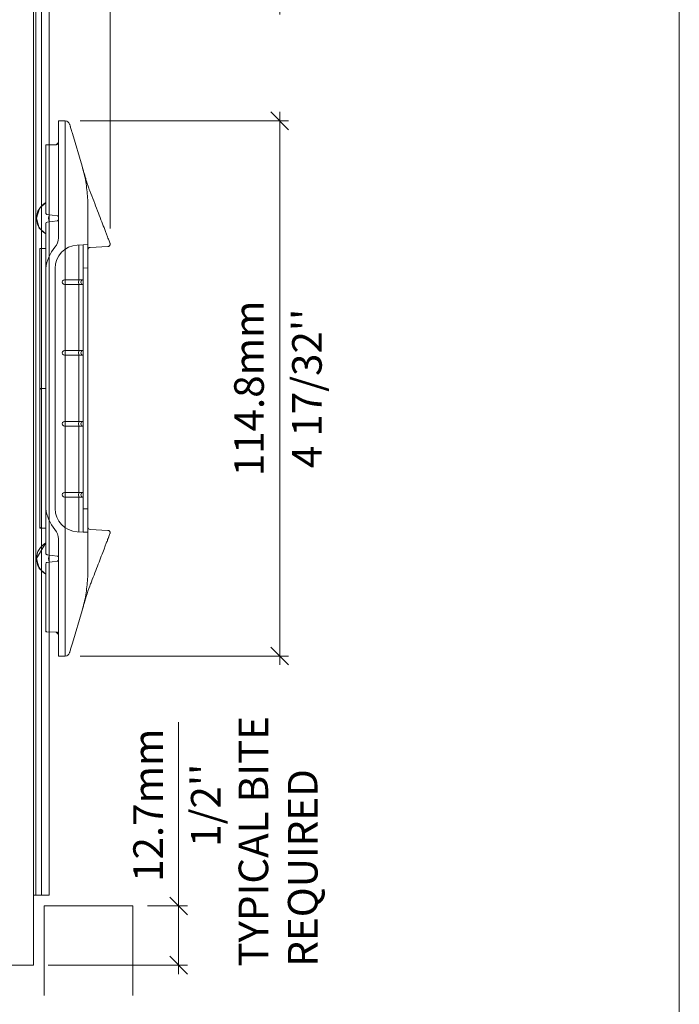
# Model space of a CAD drawing. Extents: x -12437 to -11924, y -178 to 250.
# Drawn here: x -12298 to -12293, y -100 to -92 of the extents above; entities that cross this region are included whole.
import ezdxf

# ---------------------------------------------------------------- set-up
doc = ezdxf.new("R2010")
doc.units = 0
doc.header["$LTSCALE"] = 5
doc.header["$MEASUREMENT"] = 0
doc.linetypes.add('HIDDEN', pattern=[0.375, 0.25, -0.125])
doc.layers.get('0').update_dxf_attribs({"linetype": 'CONTINUOUS', "lineweight": 5})
doc.layers.get('DEFPOINTS').update_dxf_attribs({"linetype": 'CONTINUOUS', "lineweight": 5})
doc.layers.add('Catalogue Texte Anglais', color=7, linetype='CONTINUOUS', lineweight=5)
doc.styles.add('T_C_2_1', font='arial.ttf', dxfattribs={"height": 0.25})
doc.styles.add('T_ISO_12.5', font='arial.ttf', dxfattribs={"height": 0.25})
doc.dimstyles.new('ISO-12.5$0', dxfattribs={"dimscale": 0.5, "dimtxt": 0.25, "dimasz": 0.3, "dimexe": 0.15, "dimexo": 0.25, "dimgap": 0.2, "dimtad": 1, "dimdec": 1, "dimlfac": 25.4, "dimzin": 9, "dimdsep": 46, "dimtxsty": 'T_ISO_12.5', "dimblk": 'OBLIQUE', "dimcen": 0.5, "dimdle": 0.15, "dimclrd": 30, "dimclre": 165, "dimclrt": 7, "dimadec": 0, "dimazin": 0, "dimtfac": 1, "dimtdec": 1, "dimtmove": 0, "dimatfit": 3, "dimfxl": 1, "dimfrac": 2, "dimlwd": 13, "dimlwe": 9, "dimarcsym": 0})

# ---------------------------------------------------------------- blocks, each defined once
blk = doc.blocks.new('_OBLIQUE')
at = {"color": 0, "linetype": 'ByBlock', "ltscale": 0.25}
blk.add_line((-0.5, -0.5), (0.5, 0.5), dxfattribs=at)
blk = doc.blocks.new('*D300')
at = {"color": 30, "lineweight": 13, "ltscale": 0.15, "transparency": 16777216}
for p, q in [((-12295.8793, -89.8149), (-12295.8793, -90.4804)), ((-12295.8793, -90.4804), (-12295.8793, -91.7834))]:
    blk.add_line(p, q, dxfattribs=at)
at = {"color": 165, "lineweight": 9, "ltscale": 0.15, "transparency": 16777216}
for p, q in [((-12297.8348, -89.8899), (-12295.8043, -89.8899)), ((-12297.7025, -90.4804), (-12295.8043, -90.4804))]:
    blk.add_line(p, q, dxfattribs=at)
at = {"layer": 'DEFPOINTS', "color": 0, "ltscale": 0.15, "transparency": 16777216}
for p in [(-12297.9598, -89.8899), (-12297.8275, -90.4804), (-12295.8793, -90.4804)]:
    blk.add_point(p, dxfattribs=at)
at = {"color": 30, "lineweight": 13, "ltscale": 0.15, "transparency": 16777216, "xscale": 0.15, "yscale": 0.15, "zscale": 0.15}
for p, rotation in [((-12295.8793, -89.8899), 90), ((-12295.8793, -90.4804), 270)]:
    blk.add_blockref('_OBLIQUE', p, dxfattribs=dict(at, rotation=rotation))
at = {"color": 7, "ltscale": 0.15, "transparency": 16777216, "char_height": 0.25, "attachment_point": 5, "rotation": 90, "style": 'T_ISO_12.5'}
for s, insert in [("\\f\\X [;\\fArial;19/32''\\f]", (-12295.6499, -91.2069)), ('15mm', (-12296.1069, -91.2069))]:
    blk.add_mtext(s, dxfattribs=dict(at, insert=insert))
blk = doc.blocks.new('*D301')
at = {"color": 165, "lineweight": 9, "ltscale": 0.15, "transparency": 16777216}
for p, q in [((-12297.9598, -89.7649), (-12297.9598, -89.3264)), ((-12297.3132, -93.5894), (-12297.3132, -89.3264))]:
    blk.add_line(p, q, dxfattribs=at)
at = {"color": 30, "lineweight": 13, "ltscale": 0.15, "transparency": 16777216}
for p, q in [((-12298.0348, -89.4014), (-12297.3132, -89.4014)), ((-12297.3132, -89.4014), (-12295.7621, -89.4014))]:
    blk.add_line(p, q, dxfattribs=at)
at = {"layer": 'DEFPOINTS', "color": 0, "ltscale": 0.15, "transparency": 16777216}
for p in [(-12297.3132, -89.4014), (-12297.9598, -89.8899), (-12297.3132, -93.7144)]:
    blk.add_point(p, dxfattribs=at)
at = {"color": 30, "lineweight": 13, "ltscale": 0.15, "transparency": 16777216, "xscale": 0.15, "yscale": 0.15, "zscale": 0.15, "rotation": 180}
blk.add_blockref('_OBLIQUE', (-12297.9598, -89.4014), dxfattribs=at)
at = {"color": 30, "lineweight": 13, "ltscale": 0.15, "transparency": 16777216, "xscale": 0.15, "yscale": 0.15, "zscale": 0.15}
blk.add_blockref('_OBLIQUE', (-12297.3132, -89.4014), dxfattribs=at)
at = {"color": 7, "ltscale": 0.15, "transparency": 16777216, "char_height": 0.25, "attachment_point": 5, "style": 'T_ISO_12.5'}
for s, insert in [('16.4mm', (-12296.4627, -89.1738)), ("\\f\\X [;\\fArial;21/32''\\f]", (-12296.4627, -89.6308))]:
    blk.add_mtext(s, dxfattribs=dict(at, insert=insert))
blk = doc.blocks.new('*D296')
at = {"color": 30, "lineweight": 13, "ltscale": 0.15, "transparency": 16777216}
for p, q in [((-12296.7337, -99.3111), (-12296.7337, -97.7601)), ((-12296.7337, -99.8861), (-12296.7337, -99.3111))]:
    blk.add_line(p, q, dxfattribs=at)
at = {"color": 165, "lineweight": 9, "ltscale": 0.15, "transparency": 16777216}
for p, q in [((-12296.9968, -99.3111), (-12296.6587, -99.3111)), ((-12297.8348, -99.8111), (-12296.6587, -99.8111))]:
    blk.add_line(p, q, dxfattribs=at)
at = {"layer": 'DEFPOINTS', "color": 0, "ltscale": 0.15, "transparency": 16777216}
for p in [(-12297.1218, -99.3111), (-12296.7337, -99.3111), (-12297.9598, -99.8111)]:
    blk.add_point(p, dxfattribs=at)
at = {"color": 30, "lineweight": 13, "ltscale": 0.15, "transparency": 16777216, "xscale": 0.15, "yscale": 0.15, "zscale": 0.15}
for p, rotation in [((-12296.7337, -99.3111), 90), ((-12296.7337, -99.8111), 270)]:
    blk.add_blockref('_OBLIQUE', p, dxfattribs=dict(at, rotation=rotation))
at = {"color": 7, "ltscale": 0.15, "transparency": 16777216, "char_height": 0.25, "attachment_point": 5, "rotation": 90, "style": 'T_ISO_12.5'}
for s, insert in [('12.7mm', (-12296.9592, -98.4606)), ("\\f\\X [;\\fArial;1/2''\\f]", (-12296.5045, -98.4606))]:
    blk.add_mtext(s, dxfattribs=dict(at, insert=insert))
blk = doc.blocks.new('*D297')
at = {"color": 30, "lineweight": 13, "ltscale": 0.15, "transparency": 16777216}
blk.add_line((-12295.8793, -92.605), (-12295.8793, -97.2751), dxfattribs=at)
at = {"color": 165, "lineweight": 9, "ltscale": 0.15, "transparency": 16777216}
for p, q in [((-12297.5664, -92.68), (-12295.8043, -92.68)), ((-12297.5664, -97.2001), (-12295.8043, -97.2001))]:
    blk.add_line(p, q, dxfattribs=at)
at = {"layer": 'DEFPOINTS', "color": 0, "ltscale": 0.15, "transparency": 16777216}
for p in [(-12297.6914, -92.68), (-12297.6914, -97.2001), (-12295.8793, -97.2001)]:
    blk.add_point(p, dxfattribs=at)
at = {"color": 30, "lineweight": 13, "ltscale": 0.15, "transparency": 16777216, "xscale": 0.15, "yscale": 0.15, "zscale": 0.15}
for p, rotation in [((-12295.8793, -92.68), 90), ((-12295.8793, -97.2001), 270)]:
    blk.add_blockref('_OBLIQUE', p, dxfattribs=dict(at, rotation=rotation))
at = {"color": 7, "ltscale": 0.15, "transparency": 16777216, "char_height": 0.25, "attachment_point": 5, "rotation": 90, "style": 'T_ISO_12.5'}
for s, insert in [('114.8mm', (-12296.1069, -94.9401)), ("\\f\\X [;\\fArial;4 17/32''\\f]", (-12295.6499, -94.9401))]:
    blk.add_mtext(s, dxfattribs=dict(at, insert=insert))

msp = doc.modelspace()

# ---------------------------------------------------------------- linework, layer by layer
for p, q in [((-12297.95977, -99.81112), (-12297.95977, -89.88988)), ((-12297.54912, -93.06324), (-12297.63086, -92.78737)), ((-12297.50046, -93.39879), (-12297.50046, -93.72485)), ((-12297.89809, -93.75898), (-12297.90597, -93.76685)), ((-12297.53914, -93.72688), (-12297.5895, -93.72952)), ((-12297.57714, -94.02276), (-12297.57714, -93.72887)), ((-12297.53983, -93.72692), (-12297.53983, -96.15325)), ((-12297.50046, -93.72485), (-12297.53914, -93.72688)), ((-12297.50046, -96.15531), (-12297.50046, -93.72485)), ((-12297.33053, -93.74112), (-12297.4818, -93.74905)), ((-12297.53983, -93.92388), (-12297.50046, -93.92182)), ((-12297.57714, -94.62118), (-12297.57714, -94.06213)), ((-12297.57714, -95.21961), (-12297.57714, -94.66055)), ((-12297.90597, -94.93221), (-12297.89809, -94.94008)), ((-12297.57714, -95.81804), (-12297.57714, -95.25898)), ((-12297.57714, -96.15129), (-12297.57714, -95.85741)), ((-12297.50046, -95.95835), (-12297.53983, -95.95629)), ((-12297.5895, -96.15065), (-12297.53914, -96.15329)), ((-12297.53914, -96.15329), (-12297.50046, -96.15531)), ((-12297.50046, -96.15531), (-12297.50046, -96.48138)), ((-12297.33053, -96.13905), (-12297.4818, -96.13112)), ((-12297.63086, -97.0928), (-12297.54912, -96.81692)), ((-12297.82749, -99.22057), (-12297.95977, -99.22057)), ((-12297.95977, -99.81112), (-12299.11848, -99.81112))]:
    msp.add_line(p, q)
at = {"linetype": 'HIDDEN', "ltscale": 0.7}
msp.add_lwpolyline([(-12297.86983, -100.06744), (-12297.86983, -99.31112), (-12297.1218, -99.31112), (-12297.1218, -100.06744)], dxfattribs=at)
for centre, start, end in [((-12297.48077, -93.7687), 93, 180), ((-12297.53983, -94.04244), 90, 270), ((-12297.53983, -94.64087), 90, 270), ((-12297.53983, -95.23929), 90, 270), ((-12297.53983, -95.83772), 90, 270), ((-12297.48077, -96.11146), 180, 267)]:
    msp.add_arc(centre, 0.01969, start, end)
for centre in [(-12297.57714, -94.04244), (-12297.57714, -94.64087), (-12297.57714, -95.23929), (-12297.57714, -95.83772)]:
    msp.add_ellipse(centre, major_axis=(0, -0.01969), ratio=0.052336, start_param=3.1415927, end_param=6.2831853)
for points, knots in [([(-12297.63086, -92.78737), (-12297.6323, -92.78252), (-12297.63374, -92.77766), (-12297.63516, -92.77288), (-12297.63708, -92.76641), (-12297.63895, -92.76007), (-12297.64073, -92.75406), (-12297.64249, -92.74812), (-12297.64416, -92.7425), (-12297.64567, -92.7374), (-12297.64623, -92.73551), (-12297.64677, -92.7337), (-12297.64728, -92.73196)], [0.00000005, 0.00000005, 0.00000005, 0.00000005, 0.11907626, 0.11907626, 0.11907626, 0.28047517, 0.28047517, 0.28047517, 0.44014935, 0.44014935, 0.44014935, 0.49911018, 0.49911018, 0.49911018, 0.49911018]), ([(-12297.53142, -93.12299), (-12297.5344, -93.11292), (-12297.53713, -93.1037), (-12297.54159, -93.08865), (-12297.54301, -93.08385), (-12297.54527, -93.07625), (-12297.546, -93.07378), (-12297.54761, -93.06836), (-12297.54835, -93.06584), (-12297.54898, -93.06372), (-12297.54905, -93.06348), (-12297.54912, -93.06324)], [0.00000126, 0.00000126, 0.00000126, 0.00000126, 0.08023057, 0.08023057, 0.11945113, 0.11945113, 0.13825384, 0.13825384, 0.1608286, 0.1608286, 0.1636674, 0.1636674, 0.1636674, 0.1636674]), ([(-12297.50046, -93.39879), (-12297.50046, -93.3761), (-12297.50111, -93.35342), (-12297.50372, -93.30813), (-12297.50568, -93.28553), (-12297.5109, -93.24046), (-12297.51415, -93.21801), (-12297.52195, -93.17332), (-12297.5265, -93.15109), (-12297.53686, -93.10692), (-12297.54268, -93.08499), (-12297.54912, -93.06324)], [1.5707964, 1.5707964, 1.5707964, 1.5707964, 1.62841734, 1.62841734, 1.68603829, 1.68603829, 1.74365924, 1.74365924, 1.80128018, 1.80128018, 1.85890113, 1.85890113, 1.85890113, 1.85890113]), ([(-12297.51374, -93.18267), (-12297.5138, -93.18245), (-12297.51386, -93.18226), (-12297.51688, -93.17205), (-12297.51977, -93.16231), (-12297.5256, -93.14264), (-12297.52851, -93.13281), (-12297.53141, -93.12301)], [-0.15804325, -0.15804325, -0.15804325, -0.15804325, -0.15636159, -0.15636159, -0.07813839, -0.07813839, -0.00003942, -0.00003942, -0.00003942, -0.00003942]), ([(-12297.48368, -93.27111), (-12297.4852, -93.26714), (-12297.48671, -93.26316), (-12297.4882, -93.25917), (-12297.49044, -93.25314), (-12297.49264, -93.24707), (-12297.49479, -93.24099), (-12297.49675, -93.23545), (-12297.49868, -93.22988), (-12297.50056, -93.2243), (-12297.50225, -93.21927), (-12297.50392, -93.21422), (-12297.50554, -93.20917), (-12297.50698, -93.2047), (-12297.5084, -93.20022), (-12297.50978, -93.19573), (-12297.51099, -93.19182), (-12297.51218, -93.18791), (-12297.51334, -93.184), (-12297.51347, -93.18355), (-12297.5136, -93.18311), (-12297.51374, -93.18267)], [0, 0, 0, 0, 0.13712531, 0.13712531, 0.13712531, 0.34426982, 0.34426982, 0.34426982, 0.53304455, 0.53304455, 0.53304455, 0.70335084, 0.70335084, 0.70335084, 0.85397062, 0.85397062, 0.85397062, 0.98513137, 0.98513137, 0.98513137, 0.99999999, 0.99999999, 0.99999999, 0.99999999]), ([(-12297.48368, -93.27111), (-12297.46142, -93.32899), (-12297.43927, -93.38657), (-12297.39866, -93.49215), (-12297.37965, -93.54158), (-12297.36387, -93.5826)], [0, 0, 0, 0, 0.47554597, 0.47554597, 0.95447527, 0.95447527, 0.95447527, 0.95447527]), ([(-12297.32653, -93.6797), (-12297.32882, -93.67373), (-12297.3314, -93.66703), (-12297.33424, -93.65963), (-12297.3377, -93.65066), (-12297.34154, -93.64068), (-12297.34573, -93.62978), (-12297.34944, -93.62012), (-12297.35343, -93.60974), (-12297.35767, -93.59872), (-12297.35968, -93.59349), (-12297.36175, -93.58811), (-12297.36387, -93.5826)], [0.625, 0.625, 0.625, 0.625, 0.65789569, 0.65789569, 0.65789569, 0.69782442, 0.69782442, 0.69782442, 0.73319999, 0.73319999, 0.73319999, 0.75, 0.75, 0.75, 0.75]), ([(-12297.32653, -93.6797), (-12297.31925, -93.69862), (-12297.31478, -93.71024), (-12297.3133, -93.71408), (-12297.31317, -93.71442), (-12297.31318, -93.71439)], [0, 0, 0, 0, 0.39914655, 0.39914655, 0.4774158, 0.4774158, 0.4774158, 0.4774158]), ([(-12297.31318, -93.71439), (-12297.31293, -93.71505), (-12297.31271, -93.71572), (-12297.31235, -93.71708), (-12297.31221, -93.71776), (-12297.3119, -93.71977), (-12297.31183, -93.72112), (-12297.312, -93.72453), (-12297.31244, -93.72661), (-12297.31394, -93.73049), (-12297.31501, -93.73233), (-12297.31764, -93.73554), (-12297.31924, -93.73695), (-12297.32274, -93.73918), (-12297.32469, -93.74003), (-12297.32795, -93.74086), (-12297.32924, -93.74105), (-12297.33053, -93.74112)], [0, 0, 0, 0, 0.005364835, 0.005364835, 0.01066878, 0.01066878, 0.020864406, 0.020864406, 0.036688793, 0.036688793, 0.052513179, 0.052513179, 0.068337565, 0.068337565, 0.084161952, 0.084161952, 0.093974938, 0.093974938, 0.093974938, 0.093974938]), ([(-12297.36387, -96.29756), (-12297.36138, -96.29107), (-12297.35895, -96.28477), (-12297.3566, -96.27866), (-12297.35234, -96.26758), (-12297.34833, -96.25716), (-12297.34461, -96.24749), (-12297.34038, -96.23648), (-12297.33652, -96.22644), (-12297.33307, -96.21748), (-12297.33069, -96.21128), (-12297.3285, -96.2056), (-12297.32653, -96.20046)], [0.25, 0.25, 0.25, 0.25, 0.26978338, 0.26978338, 0.26978338, 0.30573676, 0.30573676, 0.30573676, 0.34669512, 0.34669512, 0.34669512, 0.375, 0.375, 0.375, 0.375]), ([(-12297.33053, -96.13905), (-12297.32841, -96.13916), (-12297.32629, -96.13962), (-12297.32238, -96.14117), (-12297.32053, -96.14226), (-12297.31733, -96.14494), (-12297.31592, -96.14656), (-12297.31372, -96.15012), (-12297.3129, -96.1521), (-12297.31192, -96.15616), (-12297.31176, -96.1583), (-12297.31202, -96.1613), (-12297.31216, -96.1622), (-12297.31257, -96.164), (-12297.31285, -96.1649), (-12297.31318, -96.16577)], [0, 0, 0, 0, 0.016131324, 0.016131324, 0.032056006, 0.032056006, 0.047988088, 0.047988088, 0.063919903, 0.063919903, 0.079851719, 0.079851719, 0.086818673, 0.086818673, 0.093925698, 0.093925698, 0.093925698, 0.093925698]), ([(-12297.31328, -96.16601), (-12297.31388, -96.16758), (-12297.31754, -96.17709), (-12297.32473, -96.19579), (-12297.32561, -96.19807), (-12297.32653, -96.20046)], [0, 0, 0, 0, 0.38762289, 0.38762289, 0.43810856, 0.43810856, 0.43810856, 0.43810856]), ([(-12297.36387, -96.29756), (-12297.37795, -96.33416), (-12297.39456, -96.37736), (-12297.4305, -96.47078), (-12297.45027, -96.52219), (-12297.47477, -96.5859), (-12297.47922, -96.59746), (-12297.48368, -96.60905)], [0, 0, 0, 0, 0.42721335, 0.42721335, 0.86041787, 0.86041787, 0.95569046, 0.95569046, 0.95569046, 0.95569046]), ([(-12297.50046, -96.48138), (-12297.50046, -96.50406), (-12297.50111, -96.52674), (-12297.50372, -96.57203), (-12297.50568, -96.59464), (-12297.5109, -96.6397), (-12297.51415, -96.66216), (-12297.52195, -96.70685), (-12297.5265, -96.72908), (-12297.53686, -96.77324), (-12297.54268, -96.79518), (-12297.54912, -96.81692)], [4.71238904, 4.71238904, 4.71238904, 4.71238904, 4.77001003, 4.77001003, 4.82763102, 4.82763102, 4.88525201, 4.88525201, 4.942873, 4.942873, 5.00049399, 5.00049399, 5.00049399, 5.00049399]), ([(-12297.54912, -96.81692), (-12297.54842, -96.81456), (-12297.54771, -96.81215), (-12297.54475, -96.80218), (-12297.54254, -96.79472), (-12297.53721, -96.77673), (-12297.53446, -96.76745), (-12297.53143, -96.75723)], [-0.01878106, -0.01878106, -0.01878106, -0.01878106, 0, 0, 0.06046867, 0.06046867, 0.1463573, 0.1463573, 0.1463573, 0.1463573]), ([(-12297.64729, -97.14824), (-12297.64672, -97.14631), (-12297.64612, -97.14429), (-12297.6455, -97.14219), (-12297.644, -97.13713), (-12297.64235, -97.13158), (-12297.64062, -97.12571), (-12297.63886, -97.11979), (-12297.63701, -97.11355), (-12297.63512, -97.10717), (-12297.63372, -97.10242), (-12297.63229, -97.09761), (-12297.63086, -97.0928)], [0.50048817, 0.50048817, 0.50048817, 0.50048817, 0.5658523, 0.5658523, 0.5658523, 0.72301963, 0.72301963, 0.72301963, 0.88185449, 0.88185449, 0.88185449, 0.99999996, 0.99999996, 0.99999996, 0.99999996])]:
    msp.add_open_spline(points, degree=3, knots=knots)
for points in [[(-12297.50925, -93.2549), (-12297.50925, -93.2549), (-12297.50925, -93.2549), (-12297.50925, -93.25491)], [(-12297.31328, -96.16601), (-12297.31321, -96.16585), (-12297.3132, -96.1658), (-12297.31318, -96.16577)], [(-12297.51374, -96.6975), (-12297.50489, -96.66765), (-12297.49481, -96.63799), (-12297.48368, -96.60905)], [(-12297.53143, -96.75723), (-12297.52956, -96.7509), (-12297.52575, -96.73803), (-12297.51985, -96.71813), (-12297.51579, -96.70444), (-12297.51374, -96.6975)], [(-12297.50925, -96.62526), (-12297.50925, -96.62526), (-12297.50925, -96.62526), (-12297.50925, -96.62526)]]:
    msp.add_open_spline(points, degree=3)
at = {"layer": 'DEFPOINTS', "color": 7, "ltscale": 0.15}
msp.add_lwpolyline([(-12326.51569, -69.62036), (-12292.50495, -69.62036), (-12292.50495, -113.63425), (-12326.51569, -113.63425)], close=True, dxfattribs=at)

# ---------------------------------------------------------------- texts
at = {"layer": 'Catalogue Texte Anglais', "ltscale": 0.15, "insert": (-12296.22713, -99.82379), "char_height": 0.25, "attachment_point": 1, "rotation": 90, "style": 'T_C_2_1'}
msp.add_mtext_dynamic_manual_height_columns('TYPICAL BITE REQUIRED ', width=3.6145158, gutter_width=1.25, heights=[0], dxfattribs=at)

# ---------------------------------------------------------------- dimensions: what is measured, and where the dimension line sits
at = {"ltscale": 0.15}
dim = msp.add_linear_dim(base=(-12297.31318, -89.40143), p1=(-12297.95977, -89.88988), p2=(-12297.31318, -93.71439), dimstyle='ISO-12.5$0', override={"dimpost": 'mm\\X\\f\\X'}, dxfattribs=at)
dim.commit()
dim.dimension.update_dxf_attribs({"geometry": '*D301', "text_midpoint": (-12296.46265, -89.40143)})
for base, p1, p2, picture, middle in [((-12295.87926, -90.48043), (-12297.95977, -89.88988), (-12297.82749, -90.48043), '*D300', (-12295.87926, -91.2069)), ((-12296.73373, -99.31112), (-12297.95977, -99.81112), (-12297.1218, -99.31112), '*D296', (-12296.73373, -98.46059))]:
    dim = msp.add_linear_dim(base=base, p1=p1, p2=p2, angle=90, dimstyle='ISO-12.5$0', override={"dimpost": 'mm\\X\\f\\X'}, dxfattribs=at)
    dim.commit()
    dim.dimension.update_dxf_attribs({"geometry": picture, "text_midpoint": middle})

# ---------------------------------------------------------------- next in the draw order: wipeouts: each hides what was drawn before it
msp.add_wipeout([(-12297.85479, -92.88372), (-12297.85479, -93.37132), (-12297.90816, -93.41972), (-12297.93353, -93.50307), (-12297.91203, -93.58634), (-12297.85479, -93.63483), (-12297.85479, -93.75898), (-12297.90597, -93.75898), (-12297.90597, -96.12118), (-12297.85479, -96.12118), (-12297.85479, -96.24533), (-12297.85479, -96.24533), (-12297.93353, -96.37709), (-12297.91022, -96.45993), (-12297.85479, -96.50885), (-12297.85479, -96.99645), (-12297.76783, -96.99783), (-12297.74849, -97.01751), (-12297.74849, -97.20111), (-12297.69138, -97.20012), (-12297.69139, -92.68005), (-12297.74849, -92.67905), (-12297.74849, -92.86265), (-12297.76783, -92.88234)])

# ---------------------------------------------------------------- next in the draw order: linework, layer by layer
for p, q in [((-12297.93928, -99.22057), (-12297.93928, -90.48043)), ((-12297.89276, -99.22057), (-12297.89276, -90.48043)), ((-12297.82749, -90.48043), (-12297.82749, -99.22057)), ((-12297.74849, -92.79714), (-12297.74849, -92.67905)), ((-12297.69139, -92.68005), (-12297.74849, -92.67905)), ((-12297.74849, -93.66868), (-12297.74849, -92.79714)), ((-12297.76783, -92.88234), (-12297.84705, -92.88372)), ((-12297.85479, -92.89261), (-12297.85479, -93.45853)), ((-12297.85479, -96.33254), (-12297.85479, -93.54762)), ((-12297.84452, -93.47075), (-12297.75876, -93.48204)), ((-12297.75876, -93.52411), (-12297.84452, -93.5354)), ((-12297.90597, -93.76685), (-12297.90597, -94.93221)), ((-12297.85479, -93.75898), (-12297.89809, -93.75898)), ((-12297.77605, -93.9261), (-12297.77605, -95.95407)), ((-12297.69731, -94.02276), (-12297.53983, -94.02276)), ((-12297.53983, -94.06213), (-12297.69731, -94.06213)), ((-12297.69731, -94.62118), (-12297.53983, -94.62118)), ((-12297.53983, -94.66055), (-12297.69731, -94.66055)), ((-12297.90597, -94.94796), (-12297.89809, -94.94008)), ((-12297.90597, -94.94796), (-12297.90597, -96.11331)), ((-12297.89809, -94.94008), (-12297.85479, -94.94008)), ((-12297.69731, -95.21961), (-12297.53983, -95.21961)), ((-12297.53983, -95.25898), (-12297.69731, -95.25898)), ((-12297.69731, -95.81804), (-12297.53983, -95.81804)), ((-12297.53983, -95.85741), (-12297.69731, -95.85741)), ((-12297.89809, -96.12118), (-12297.90597, -96.11331)), ((-12297.89809, -96.12118), (-12297.85479, -96.12118)), ((-12297.74849, -97.08302), (-12297.74849, -96.21148)), ((-12297.84452, -96.34476), (-12297.75876, -96.35605)), ((-12297.85479, -96.98857), (-12297.85479, -96.42164)), ((-12297.75876, -96.39813), (-12297.84452, -96.40942)), ((-12297.84705, -96.99645), (-12297.76783, -96.99783)), ((-12297.74849, -97.20111), (-12297.74849, -97.08302)), ((-12297.69138, -97.20012), (-12297.74849, -97.20111))]:
    msp.add_line(p, q)
msp.add_lwpolyline([(-12297.85479, -92.88372), (-12297.85479, -93.37132), (-12297.90816, -93.41972), (-12297.93353, -93.50307), (-12297.91203, -93.58634), (-12297.85479, -93.63483), (-12297.85479, -93.75898), (-12297.90597, -93.75898), (-12297.90597, -96.12118), (-12297.85479, -96.12118), (-12297.85479, -96.24533), (-12297.85479, -96.24533), (-12297.93353, -96.37709), (-12297.91022, -96.45993), (-12297.85479, -96.50885), (-12297.85479, -96.99645), (-12297.76783, -96.99783), (-12297.74849, -97.01751), (-12297.74849, -97.20111), (-12297.69138, -97.20012), (-12297.69139, -92.68005), (-12297.74849, -92.67905), (-12297.74849, -92.86265), (-12297.76783, -92.88234), (-12297.85479, -92.88372)], close=True)
for centre, radius, start, end in [((-12297.69206, -92.71941), 0.03937, 16.50472, 89.008125), ((-12297.76817, -92.86265), 0.01969, 271, 359.999793), ((-12297.84691, -92.89159), 0.00787, 90.999927, 180.001543), ((-12297.78392, -93.50307), 0.14961, 118.273714, 241.726286), ((-12297.84239, -93.54761), 0.01239, 99.867364, 180.043493), ((-12297.78392, -93.50307), 0.04921, 143.122794, 216.877206), ((-12297.8666, -93.66868), 0.11811, 318.150335, 0), ((-12297.51399, -93.96588), 0.34311, 140.467222, 173.341774), ((-12297.5792, -93.9261), 0.19685, 92.999173, 179.999154), ((-12297.51399, -95.91428), 0.34311, 186.658226, 219.532778), ((-12297.5792, -95.95407), 0.19685, 180.000846, 267.000827), ((-12297.8666, -96.21148), 0.11811, 0, 41.849665), ((-12297.78392, -96.37709), 0.14961, 118.273714, 241.726286), ((-12297.78392, -96.37709), 0.04921, 143.122794, 216.877206), ((-12297.84691, -96.98857), 0.00787, 180.000372, 212.417576), ((-12297.84691, -96.98857), 0.00787, 234.294799, 269.000004), ((-12297.76817, -97.01751), 0.01969, 0.000227, 89), ((-12297.69206, -97.16075), 0.03937, 270.991875, 343.49528)]:
    msp.add_arc(centre, radius, start, end)
for centre, major_axis, ratio, start_param, end_param in [((-12297.69731, -94.04244), (0, 0.01969), 0.9986295, 0, 3.1415927), ((-12297.69731, -94.64087), (0, 0.01969), 0.9986295, 0, 3.1415927), ((-12297.69731, -95.23929), (0, 0.01969), 0.9986295, 0, 3.1415927), ((-12297.69731, -95.83772), (0, 0.01969), 0.9986295, 0, 3.1415927), ((-12297.76817, -96.68416), (0.01968, 0), 0.5226232, 6.283185, 6.2833681)]:
    msp.add_ellipse(centre, major_axis=major_axis, ratio=ratio, start_param=start_param, end_param=end_param)
for points in [[(-12297.65421, -92.70857), (-12297.65428, -92.70834), (-12297.65431, -92.70823), (-12297.65431, -92.70823)], [(-12297.85479, -92.89159), (-12297.85479, -92.89159), (-12297.85479, -92.89195), (-12297.85479, -92.89261)], [(-12297.85477, -93.45965), (-12297.85478, -93.45938), (-12297.85479, -93.45911), (-12297.85479, -93.45884)], [(-12297.85412, -93.46296), (-12297.85449, -93.4619), (-12297.85471, -93.46077), (-12297.85477, -93.45965)], [(-12297.85225, -93.46635), (-12297.8531, -93.46528), (-12297.85368, -93.46421), (-12297.85412, -93.46296)], [(-12297.75876, -93.52411), (-12297.75859, -93.52409), (-12297.75841, -93.52406), (-12297.75824, -93.52403)], [(-12297.75519, -93.4831), (-12297.75593, -93.48274), (-12297.75671, -93.48247), (-12297.7575, -93.48227)], [(-12297.75601, -93.52341), (-12297.75524, -93.52311), (-12297.75449, -93.52272), (-12297.7538, -93.52226)], [(-12297.75152, -93.48584), (-12297.75209, -93.48521), (-12297.75274, -93.48463), (-12297.75343, -93.48414)], [(-12297.75242, -93.5212), (-12297.75172, -93.52058), (-12297.7511, -93.51987), (-12297.75057, -93.5191)], [(-12297.74947, -93.51712), (-12297.74911, -93.5163), (-12297.74885, -93.51543), (-12297.74868, -93.51455)], [(-12297.74849, -93.49375), (-12297.74849, -93.49328), (-12297.74852, -93.49281), (-12297.74857, -93.49234)], [(-12297.85477, -96.33366), (-12297.85478, -96.33339), (-12297.85479, -96.33313), (-12297.85479, -96.33254)], [(-12297.85412, -96.33697), (-12297.85449, -96.33592), (-12297.85471, -96.33479), (-12297.85477, -96.33366)], [(-12297.85225, -96.34037), (-12297.8531, -96.33929), (-12297.85368, -96.33822), (-12297.85412, -96.33697)], [(-12297.75519, -96.35711), (-12297.75593, -96.35676), (-12297.75671, -96.35648), (-12297.7575, -96.35629)], [(-12297.75152, -96.35986), (-12297.75209, -96.35923), (-12297.75274, -96.35865), (-12297.75343, -96.35815)], [(-12297.74849, -96.36776), (-12297.74849, -96.36729), (-12297.74852, -96.36682), (-12297.74857, -96.36636)], [(-12297.75876, -96.39813), (-12297.75859, -96.3981), (-12297.75841, -96.39808), (-12297.75824, -96.39805)], [(-12297.75601, -96.39742), (-12297.75524, -96.39712), (-12297.75449, -96.39673), (-12297.7538, -96.39628)], [(-12297.75242, -96.39521), (-12297.75172, -96.39459), (-12297.7511, -96.39388), (-12297.75057, -96.39312)], [(-12297.74947, -96.39114), (-12297.74911, -96.39031), (-12297.74885, -96.38944), (-12297.74868, -96.38856)], [(-12297.85151, -96.99497), (-12297.85232, -96.99438), (-12297.85302, -96.99365), (-12297.85356, -96.99279)], [(-12297.65431, -97.17194), (-12297.65431, -97.17194), (-12297.65429, -97.17186), (-12297.65424, -97.1717)]]:
    msp.add_open_spline(points, degree=3)
for points, knots in [([(-12297.65421, -92.70857), (-12297.65399, -92.70933), (-12297.65337, -92.7114), (-12297.65149, -92.71774), (-12297.65022, -92.72205), (-12297.64825, -92.7287), (-12297.64777, -92.7303), (-12297.64728, -92.73196)], [0, 0, 0, 0, 0.06195913, 0.06195913, 0.12297776, 0.12297776, 0.1410399, 0.1410399, 0.1410399, 0.1410399]), ([(-12297.84891, -93.46925), (-12297.85005, -93.46858), (-12297.8511, -93.46771), (-12297.85207, -93.46658), (-12297.85216, -93.46647), (-12297.85225, -93.46635)], [0, 0, 0, 0, 0.010512599, 0.010512599, 0.011644154, 0.011644154, 0.011644154, 0.011644154]), ([(-12297.84452, -93.47075), (-12297.8461, -93.47054), (-12297.84759, -93.47002), (-12297.84891, -93.46925), (-12297.84891, -93.46925), (-12297.84891, -93.46925), (-12297.84891, -93.46925)], [0, 0, 0, 0, 0.25, 0.25, 0.25, 0.2500716, 0.2500716, 0.2500716, 0.2500716]), ([(-12297.74849, -93.49375), (-12297.74849, -93.49374), (-12297.74849, -93.49372), (-12297.74849, -93.49369), (-12297.74849, -93.49367), (-12297.74849, -93.49363), (-12297.74849, -93.49361), (-12297.74849, -93.49357), (-12297.74849, -93.49355), (-12297.74849, -93.49351), (-12297.74849, -93.49349), (-12297.74849, -93.49343), (-12297.74849, -93.49339), (-12297.7485, -93.49328), (-12297.7485, -93.49321), (-12297.74851, -93.49293), (-12297.74853, -93.49273), (-12297.74861, -93.49194), (-12297.74872, -93.49135), (-12297.74916, -93.48964), (-12297.74962, -93.48858), (-12297.7505, -93.48713), (-12297.75081, -93.48669), (-12297.75156, -93.48578), (-12297.752, -93.48532), (-12297.75308, -93.48437), (-12297.75374, -93.48389), (-12297.75553, -93.48287), (-12297.75674, -93.48241), (-12297.75824, -93.48211), (-12297.7585, -93.48207), (-12297.75876, -93.48204)], [0, 0, 0, 0, 0.000597098, 0.000597098, 0.001022899, 0.001022899, 0.001216098, 0.001216098, 0.001385148, 0.001385148, 0.001557947, 0.001557947, 0.001832963, 0.001832963, 0.002391955, 0.002391955, 0.003958618, 0.003958618, 0.008667918, 0.008667918, 0.018156121, 0.018156121, 0.022461701, 0.022461701, 0.027278523, 0.027278523, 0.033415433, 0.033415433, 0.043019426, 0.043019426, 0.045018445, 0.045018445, 0.045018445, 0.045018445]), ([(-12297.75876, -93.52411), (-12297.7575, -93.52395), (-12297.75625, -93.52357), (-12297.75399, -93.52246), (-12297.75294, -93.52172), (-12297.7516, -93.52042), (-12297.75119, -93.51994), (-12297.75048, -93.51899), (-12297.75016, -93.51849), (-12297.74947, -93.51719), (-12297.74913, -93.51634), (-12297.74873, -93.51484), (-12297.74861, -93.51423), (-12297.74853, -93.51346), (-12297.74852, -93.51331), (-12297.74851, -93.51305), (-12297.7485, -93.51293), (-12297.74849, -93.51278), (-12297.74849, -93.51275), (-12297.74849, -93.51269), (-12297.74849, -93.51266), (-12297.74849, -93.51263), (-12297.74849, -93.51261), (-12297.74849, -93.51258), (-12297.74849, -93.51257), (-12297.74849, -93.51254), (-12297.74849, -93.51253), (-12297.74849, -93.5125), (-12297.74849, -93.51248), (-12297.74849, -93.51245), (-12297.74849, -93.51244), (-12297.74849, -93.51241), (-12297.74849, -93.5124), (-12297.74849, -93.51235), (-12297.74849, -93.51233), (-12297.74849, -93.51225), (-12297.74849, -93.5122), (-12297.74849, -93.5121), (-12297.74849, -93.51207), (-12297.74849, -93.51199), (-12297.7485, -93.51196), (-12297.7485, -93.51187), (-12297.7485, -93.51181), (-12297.74851, -93.51168), (-12297.74851, -93.51161), (-12297.74853, -93.51142), (-12297.74854, -93.51129), (-12297.74855, -93.51114), (-12297.74856, -93.51112), (-12297.74856, -93.5111), (-12297.74856, -93.51109), (-12297.74856, -93.51108), (-12297.74856, -93.51107), (-12297.74856, -93.51107), (-12297.74856, -93.51107), (-12297.74856, -93.51106)], [0, 0, 0, 0, 0.009663728, 0.009663728, 0.019219308, 0.019219308, 0.023903015, 0.023903015, 0.028652722, 0.028652722, 0.036139247, 0.036139247, 0.041054362, 0.041054362, 0.042227431, 0.042227431, 0.043107895, 0.043107895, 0.043384115, 0.043384115, 0.04355435, 0.04355435, 0.043673994, 0.043673994, 0.043793993, 0.043793993, 0.043914114, 0.043914114, 0.044156523, 0.044156523, 0.044637515, 0.044637515, 0.045360219, 0.045360219, 0.047526395, 0.047526395, 0.049048029, 0.049048029, 0.04960812, 0.04960812, 0.049994537, 0.049994537, 0.050506577, 0.050506577, 0.051064524, 0.051064524, 0.052048458, 0.052048458, 0.052194362, 0.052194362, 0.052253971, 0.052253971, 0.052283776, 0.052283776, 0.052298679, 0.052298679, 0.052298679, 0.052298679]), ([(-12297.85479, -96.20488), (-12297.85479, -96.20316), (-12297.85479, -96.20142), (-12297.85479, -96.19927), (-12297.85479, -96.19877), (-12297.85479, -96.19827)], [0, 0, 0, 0, 0.013092492, 0.013092492, 0.017252746, 0.017252746, 0.017252746, 0.017252746]), ([(-12297.84891, -96.34326), (-12297.85005, -96.3426), (-12297.8511, -96.34173), (-12297.85207, -96.34059), (-12297.85216, -96.34048), (-12297.85225, -96.34037)], [0, 0, 0, 0, 0.010512599, 0.010512599, 0.011644154, 0.011644154, 0.011644154, 0.011644154]), ([(-12297.84452, -96.34476), (-12297.8461, -96.34455), (-12297.84759, -96.34403), (-12297.84891, -96.34326), (-12297.84891, -96.34326), (-12297.84891, -96.34326), (-12297.84891, -96.34326)], [0, 0, 0, 0, 0.25, 0.25, 0.25, 0.25007159, 0.25007159, 0.25007159, 0.25007159]), ([(-12297.74849, -96.36776), (-12297.74849, -96.36775), (-12297.74849, -96.36774), (-12297.74849, -96.36771), (-12297.74849, -96.36769), (-12297.74849, -96.36764), (-12297.74849, -96.36763), (-12297.74849, -96.36759), (-12297.74849, -96.36757), (-12297.74849, -96.36752), (-12297.74849, -96.3675), (-12297.74849, -96.36744), (-12297.74849, -96.36741), (-12297.7485, -96.3673), (-12297.7485, -96.36722), (-12297.74851, -96.36695), (-12297.74853, -96.36675), (-12297.74861, -96.36596), (-12297.74872, -96.36537), (-12297.74916, -96.36365), (-12297.74962, -96.36259), (-12297.7505, -96.36115), (-12297.75081, -96.36071), (-12297.75156, -96.35979), (-12297.752, -96.35933), (-12297.75308, -96.35838), (-12297.75374, -96.35791), (-12297.75553, -96.35688), (-12297.75674, -96.35643), (-12297.75824, -96.35613), (-12297.7585, -96.35609), (-12297.75876, -96.35605)], [0, 0, 0, 0, 0.000597098, 0.000597098, 0.001022899, 0.001022899, 0.001216098, 0.001216098, 0.001385148, 0.001385148, 0.001557947, 0.001557947, 0.001832963, 0.001832963, 0.002391955, 0.002391955, 0.003958618, 0.003958618, 0.008667918, 0.008667918, 0.018156121, 0.018156121, 0.022461701, 0.022461701, 0.027278523, 0.027278523, 0.033415433, 0.033415433, 0.043019426, 0.043019426, 0.045018445, 0.045018445, 0.045018445, 0.045018445]), ([(-12297.85479, -96.42164), (-12297.85378, -96.4162), (-12297.8532, -96.41508), (-12297.85174, -96.41312), (-12297.85086, -96.41225), (-12297.84955, -96.41131), (-12297.84921, -96.41109), (-12297.84452, -96.40942)], [0, 0, 0, 0, 0.009534899, 0.009534899, 0.019090418, 0.019090418, 0.022315609, 0.022315609, 0.022315609, 0.022315609]), ([(-12297.75876, -96.39813), (-12297.7575, -96.39796), (-12297.75625, -96.39759), (-12297.75399, -96.39648), (-12297.75294, -96.39574), (-12297.7516, -96.39443), (-12297.75119, -96.39396), (-12297.75048, -96.393), (-12297.75016, -96.39251), (-12297.74947, -96.39121), (-12297.74913, -96.39035), (-12297.74873, -96.38886), (-12297.74861, -96.38825), (-12297.74853, -96.38747), (-12297.74852, -96.38733), (-12297.74851, -96.38706), (-12297.7485, -96.38695), (-12297.74849, -96.3868), (-12297.74849, -96.38676), (-12297.74849, -96.3867), (-12297.74849, -96.38668), (-12297.74849, -96.38664), (-12297.74849, -96.38663), (-12297.74849, -96.3866), (-12297.74849, -96.38658), (-12297.74849, -96.38656), (-12297.74849, -96.38655), (-12297.74849, -96.38652), (-12297.74849, -96.3865), (-12297.74849, -96.38646), (-12297.74849, -96.38645), (-12297.74849, -96.38642), (-12297.74849, -96.38641), (-12297.74849, -96.38637), (-12297.74849, -96.38635), (-12297.74849, -96.38626), (-12297.74849, -96.38622), (-12297.74849, -96.38611), (-12297.74849, -96.38608), (-12297.74849, -96.38601), (-12297.7485, -96.38598), (-12297.7485, -96.38589), (-12297.7485, -96.38583), (-12297.74851, -96.3857), (-12297.74851, -96.38563), (-12297.74853, -96.38543), (-12297.74854, -96.3853), (-12297.74855, -96.38516), (-12297.74856, -96.38514), (-12297.74856, -96.38511), (-12297.74856, -96.3851), (-12297.74856, -96.38509), (-12297.74856, -96.38509), (-12297.74856, -96.38508), (-12297.74856, -96.38508), (-12297.74856, -96.38508)], [0, 0, 0, 0, 0.009663728, 0.009663728, 0.019219308, 0.019219308, 0.023903015, 0.023903015, 0.028652722, 0.028652722, 0.036139247, 0.036139247, 0.041054362, 0.041054362, 0.042227431, 0.042227431, 0.043107895, 0.043107895, 0.043384115, 0.043384115, 0.04355435, 0.04355435, 0.043673994, 0.043673994, 0.043793993, 0.043793993, 0.043914114, 0.043914114, 0.044156523, 0.044156523, 0.044637515, 0.044637515, 0.045360219, 0.045360219, 0.047526395, 0.047526395, 0.049048029, 0.049048029, 0.04960812, 0.04960812, 0.049994537, 0.049994537, 0.050506577, 0.050506577, 0.051064524, 0.051064524, 0.052048458, 0.052048458, 0.052194362, 0.052194362, 0.052253971, 0.052253971, 0.052283776, 0.052283776, 0.052298679, 0.052298679, 0.052298679, 0.052298679]), ([(-12297.64729, -97.14824), (-12297.6491, -97.15434), (-12297.65065, -97.15957), (-12297.65291, -97.16722), (-12297.65369, -97.16982), (-12297.65414, -97.17134), (-12297.6542, -97.17155), (-12297.65424, -97.1717)], [0, 0, 0, 0, 0.06625059, 0.06625059, 0.12976596, 0.12976596, 0.14395156, 0.14395156, 0.14395156, 0.14395156])]:
    msp.add_open_spline(points, degree=3, knots=knots)

# ---------------------------------------------------------------- next in the draw order: dimensions: what is measured, and where the dimension line sits
at = {"color": 7, "ltscale": 0.15}
dim = msp.add_linear_dim(base=(-12295.87926, -97.20012), p1=(-12297.69139, -92.68005), p2=(-12297.69138, -97.20012), angle=90, dimstyle='ISO-12.5$0', override={"dimpost": 'mm\\X\\f\\X'}, dxfattribs=at)
dim.commit()
dim.dimension.update_dxf_attribs({"geometry": '*D297', "text_midpoint": (-12295.87926, -94.94008)})

doc.saveas('drawing.dxf')
